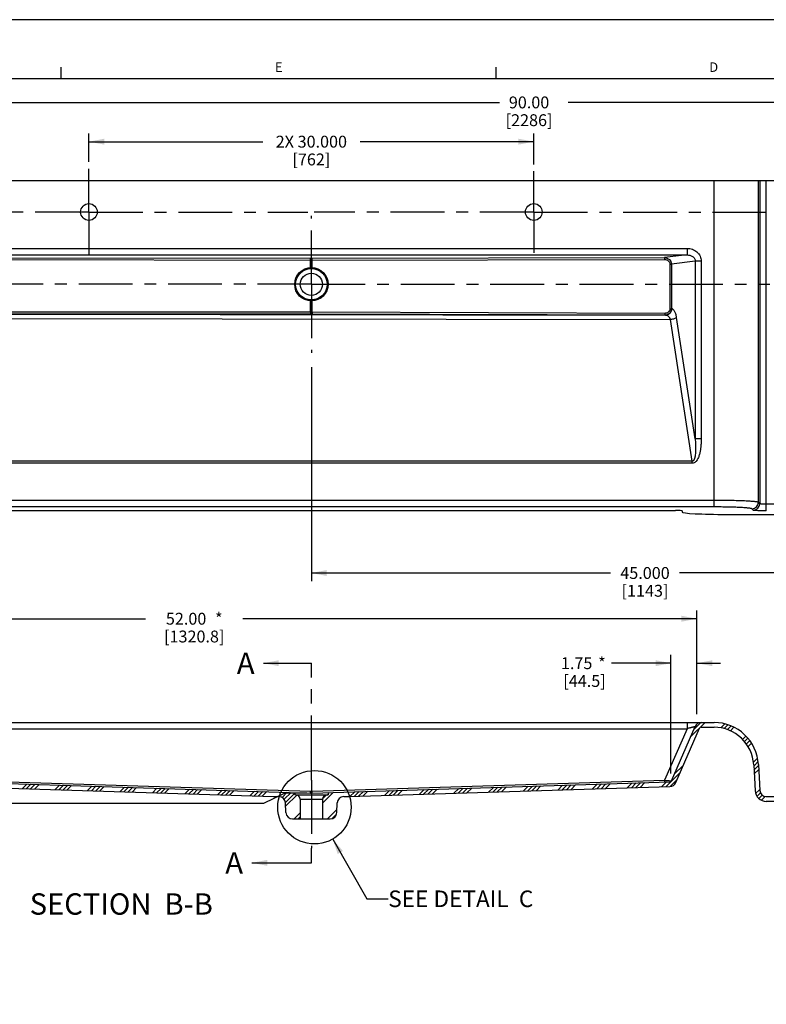
# Model space of a CAD drawing. Units: inches. Extents: x 0 to 22, y 0 to 17.
# Drawn here: x 3.3 to 9.6, y 8.7 to 17 of the extents above; entities that cross this region are included whole.
import ezdxf

# ---------------------------------------------------------------- set-up
doc = ezdxf.new("R2010")
doc.units = ezdxf.units.IN
doc.header["$LTSCALE"] = 1.21
doc.header["$MEASUREMENT"] = 0
doc.linetypes.add('CENTER', pattern=[0.6, 0.375, -0.075, 0.075, -0.075])
doc.linetypes.add('PHANTOM', pattern=[0.8, 0.45, -0.05, 0.1, -0.05, 0.1, -0.05])
doc.layers.get('0').update_dxf_attribs({"linetype": 'CONTINUOUS'})
doc.layers.add('DEFAULT_1', color=7, linetype='CENTER')
doc.layers.add('DEFAULT_3', color=7, linetype='PHANTOM')
doc.styles.get("Standard").update_dxf_attribs({"font": 'txt', "width": 0.8})
doc.styles.add('TEXTSTYLE_10', font='cgomg.ttf')
doc.styles.add('TEXTSTYLE_2', font='schlbk.ttf')
doc.dimstyles.new('DIMSTYLE_2', dxfattribs={"dimtxt": 0.1, "dimasz": 0.13, "dimexe": 0.07, "dimexo": 0.07, "dimgap": 0.05, "dimtad": 0, "dimtih": 1, "dimtoh": 1, "dimlfac": 8, "dimzin": 4, "dimdsep": 46, "dimtxsty": 'Standard', "dimblk": '_FILLED', "dimblk1": '_FILLED', "dimblk2": '_FILLED', "dimcen": 0.09, "dimadec": 0, "dimazin": 0, "dimtfac": 1, "dimtofl": 0, "dimtmove": 0, "dimatfit": 3, "dimldrblk": '_FILLED', "dimfxl": 1, "dimtolj": 1, "dimtzin": 4, "dimarcsym": 0})
doc.dimstyles.new('DIMSTYLE_3', dxfattribs={"dimtxt": 0.1, "dimasz": 0.13, "dimexe": 0.07, "dimexo": 0.07, "dimgap": 0.05, "dimtad": 0, "dimtih": 1, "dimtoh": 1, "dimdec": 3, "dimlfac": 8, "dimzin": 4, "dimdsep": 46, "dimtxsty": 'Standard', "dimblk": '_FILLED', "dimblk1": '_FILLED', "dimblk2": '_FILLED', "dimcen": 0.09, "dimadec": 0, "dimazin": 0, "dimtp": 0.001, "dimtm": 0.001, "dimtfac": 1, "dimtdec": 3, "dimtofl": 0, "dimtmove": 0, "dimatfit": 3, "dimldrblk": '_FILLED', "dimfxl": 1, "dimtolj": 1, "dimtzin": 4, "dimarcsym": 0})
doc.dimstyles.get("Standard").update_dxf_attribs({"dimtxt": 0.1, "dimasz": 0.13, "dimexe": 0.07, "dimexo": 0.07, "dimgap": 0.09, "dimtad": 0, "dimtih": 1, "dimtoh": 1, "dimdec": 3, "dimzin": 4, "dimdsep": 46, "dimtxsty": 'Standard', "dimblk": '_FILLED', "dimblk1": '_FILLED', "dimblk2": '_FILLED', "dimcen": 0.09, "dimadec": 0, "dimazin": 0, "dimtol": 1, "dimtp": 0.005, "dimtm": 0.005, "dimtfac": 1, "dimtdec": 3, "dimtofl": 0, "dimtmove": 0, "dimatfit": 3, "dimldrblk": '_FILLED', "dimfxl": 1, "dimtolj": 1, "dimtzin": 4, "dimarcsym": 0})

# ---------------------------------------------------------------- blocks, each defined once
blk = doc.blocks.new('_FILLED')
at = {"color": 0, "linetype": 'ByBlock'}
blk.add_solid([(0, 0), (-1, 0.1923076923), (-1, -0.1923076923)], dxfattribs=at)
blk = doc.blocks.new('*D3')
at = {"color": 2, "linetype": 'Continuous', "transparency": 16777216}
for p, q in [((11.4002650587, 14.1169103797), (11.4002650587, 12.2643527113)), ((5.7752650587, 14.0689049314), (5.7752650587, 12.2643527113)), ((5.7752650587, 12.3343527113), (8.2977650587, 12.3343527113)), ((11.4002650587, 12.3343527113), (8.8777650587, 12.3343527113))]:
    blk.add_line(p, q, dxfattribs=at)
at = {"color": 2, "linetype": 'Continuous', "transparency": 16777216, "xscale": 0.13, "yscale": 0.13, "zscale": 0.13, "rotation": 180}
blk.add_blockref('_FILLED', (5.7752650587, 12.3343527113), dxfattribs=at)
at = {"color": 2, "linetype": 'Continuous', "transparency": 16777216, "xscale": 0.13, "yscale": 0.13, "zscale": 0.13}
blk.add_blockref('_FILLED', (11.4002650587, 12.3343527113), dxfattribs=at)
at = {"color": 2, "linetype": 'Continuous', "transparency": 16777216, "insert": (8.5877650587, 12.3843527113), "char_height": 0.1, "width": 0.48, "attachment_point": 2, "line_spacing_factor": 0.9}
blk.add_mtext('45.000\\P[1143]', dxfattribs=at)
blk = doc.blocks.new('*D7')
at = {"color": 2, "linetype": 'Continuous', "transparency": 16777216}
for p, q in [((2.0252650587, 15.7553204885), (2.0252650587, 16.3725191265)), ((13.2752650587, 15.7822898415), (13.2752650587, 16.3725191265)), ((2.0252650587, 16.3025191265), (7.3602650587, 16.3025191265)), ((13.2752650587, 16.3025191265), (7.9402650587, 16.3025191265))]:
    blk.add_line(p, q, dxfattribs=at)
at = {"color": 2, "linetype": 'Continuous', "transparency": 16777216, "xscale": 0.13, "yscale": 0.13, "zscale": 0.13, "rotation": 180}
blk.add_blockref('_FILLED', (2.0252650587, 16.3025191265), dxfattribs=at)
at = {"color": 2, "linetype": 'Continuous', "transparency": 16777216, "xscale": 0.13, "yscale": 0.13, "zscale": 0.13}
blk.add_blockref('_FILLED', (13.2752650587, 16.3025191265), dxfattribs=at)
at = {"color": 2, "linetype": 'Continuous', "transparency": 16777216, "insert": (7.6102650587, 16.3525191265), "char_height": 0.1, "width": 0.48, "attachment_point": 2, "line_spacing_factor": 0.9}
blk.add_mtext('90.00\\P[2286]', dxfattribs=at)
blk = doc.blocks.new('*D11')
at = {"color": 2, "linetype": 'Continuous', "transparency": 16777216}
for p, q in [((2.5252650587, 11.1437233672), (2.5252650587, 12.0187233672)), ((9.0252650587, 11.1437233672), (9.0252650587, 12.0187233672)), ((2.5252650587, 11.9487233672), (4.3779709838, 11.9487233672)), ((9.0252650587, 11.9487233672), (5.1979709838, 11.9487233672))]:
    blk.add_line(p, q, dxfattribs=at)
at = {"color": 2, "linetype": 'Continuous', "transparency": 16777216, "xscale": 0.13, "yscale": 0.13, "zscale": 0.13, "rotation": 180}
blk.add_blockref('_FILLED', (2.5252650587, 11.9487233672), dxfattribs=at)
at = {"color": 2, "linetype": 'Continuous', "transparency": 16777216, "xscale": 0.13, "yscale": 0.13, "zscale": 0.13}
blk.add_blockref('_FILLED', (9.0252650587, 11.9487233672), dxfattribs=at)
at = {"color": 2, "linetype": 'Continuous', "transparency": 16777216, "insert": (4.7879709838, 11.9987233672), "char_height": 0.1, "width": 0.72, "attachment_point": 2, "line_spacing_factor": 0.9}
blk.add_mtext('52.00{\\Ftxt.shx;\\W2.400000;\\H0.100000; }*\\P[1320.8]', dxfattribs=at)
blk = doc.blocks.new('*D12')
at = {"color": 2, "linetype": 'Continuous', "transparency": 16777216}
for p, q in [((1.9853635377, 11.0737233672), (0.9731325275, 11.0737233672)), ((1.0431325275, 11.0737233672), (1.0431325275, 10.7326733977)), ((1.0431325275, 10.3916234282), (1.0431325275, 10.7326733977)), ((1.0431325275, 10.7326733977), (1.0431325275, 10.0741603444)), ((5.5515886756, 10.4787233672), (5.3730748602, 10.3916234282)), ((5.7356797712, 10.4787233672), (5.5515886756, 10.4787233672)), ((5.3730748602, 10.3916234282), (0.9731325275, 10.3916234282))]:
    blk.add_line(p, q, dxfattribs=at)
at = {"color": 2, "linetype": 'Continuous', "transparency": 16777216, "xscale": 0.13, "yscale": 0.13, "zscale": 0.13}
for p, rotation in [((1.0431325275, 11.0737233672), 90), ((1.0431325275, 10.3916234282), 270)]:
    blk.add_blockref('_FILLED', p, dxfattribs=dict(at, rotation=rotation))
at = {"color": 2, "linetype": 'Continuous', "transparency": 16777216, "insert": (1.0431325275, 10.0241603444), "char_height": 0.1, "width": 0.64, "attachment_point": 2, "line_spacing_factor": 0.9}
blk.add_mtext('4.76{\\Ftxt.shx;\\W2.400000;\\H0.100000; }*\\P[120.9]', dxfattribs=at)
blk = doc.blocks.new('*D13')
at = {"color": 2, "linetype": 'Continuous', "transparency": 16777216}
for p, q in [((8.8065150587, 10.6437233672), (8.8065150587, 11.6437233672)), ((9.0252650587, 11.1437233672), (9.0252650587, 11.6437233672)), ((8.8065150587, 11.5737233672), (8.3065150587, 11.5737233672)), ((9.0252650587, 11.5737233672), (9.2252650587, 11.5737233672))]:
    blk.add_line(p, q, dxfattribs=at)
at = {"color": 2, "linetype": 'Continuous', "transparency": 16777216, "xscale": 0.13, "yscale": 0.13, "zscale": 0.13}
blk.add_blockref('_FILLED', (8.8065150587, 11.5737233672), dxfattribs=at)
at = {"color": 2, "linetype": 'Continuous', "transparency": 16777216, "xscale": 0.13, "yscale": 0.13, "zscale": 0.13, "rotation": 180}
blk.add_blockref('_FILLED', (9.0252650587, 11.5737233672), dxfattribs=at)
at = {"color": 2, "linetype": 'Continuous', "transparency": 16777216, "insert": (8.2565150587, 11.6237233672), "char_height": 0.1, "width": 0.56, "attachment_point": 3, "line_spacing_factor": 0.9}
blk.add_mtext('1.75{\\Ftxt.shx;\\W1.600000;\\H0.100000; }*\\P[44.5]', dxfattribs=at)
blk = doc.blocks.new('*D30')
at = {"color": 2, "linetype": 'Continuous', "transparency": 16777216}
for p, q in [((3.9002650587, 15.801059493), (3.9002650587, 16.041388593)), ((7.6502650587, 15.7790162404), (7.6502650587, 16.041388593)), ((3.9002650587, 15.971388593), (5.3652650587, 15.971388593)), ((7.6502650587, 15.971388593), (6.1852650587, 15.971388593))]:
    blk.add_line(p, q, dxfattribs=at)
at = {"color": 2, "linetype": 'Continuous', "transparency": 16777216, "xscale": 0.13, "yscale": 0.13, "zscale": 0.13, "rotation": 180}
blk.add_blockref('_FILLED', (3.9002650587, 15.971388593), dxfattribs=at)
at = {"color": 2, "linetype": 'Continuous', "transparency": 16777216, "xscale": 0.13, "yscale": 0.13, "zscale": 0.13}
blk.add_blockref('_FILLED', (7.6502650587, 15.971388593), dxfattribs=at)
at = {"color": 2, "linetype": 'Continuous', "transparency": 16777216, "insert": (5.7752650587, 16.021388593), "char_height": 0.1, "width": 0.72, "attachment_point": 2, "line_spacing_factor": 0.9}
blk.add_mtext('2X 30.000\\P[762]', dxfattribs=at)

msp = doc.modelspace()

# ---------------------------------------------------------------- hatches: boundary and pattern name
at = {"linetype": 'Continuous'}
h = msp.add_hatch(dxfattribs=at)
h.set_pattern_fill('B', color=2, scale=0.2, angle=45, style=0, pattern_type=0)
h.set_pattern_definition([(45, (0, 0), (-0.1414213562, 0.1414213562), []), (45, (-0.0176776695, 0.0176776695), (-0.1414213562, 0.1414213562), []), (45, (-0.0353553391, 0.0353553391), (-0.1414213562, 0.1414213562), []), (45, (-0.0530330086, 0.0530330086), (-0.1414213562, 0.1414213562), [])])
edge = h.paths.add_edge_path()
edge.add_line((1.9925101967, 10.4487233672), (2.0325650905, 10.4487233672))
edge.add_line((2.0225334855, 11.0216018448), (1.9925101967, 10.4487233672))
edge.add_arc((2.0774581099, 11.0187233672), 0.055, 90, 177)
edge.add_line((2.0774581099, 11.0737233672), (2.4892942021, 11.0737233672))
edge.add_arc((2.4892942021, 11.0187233672), 0.055, 23.6293777307, 90)
edge.add_line((2.5396828555, 11.0407684031), (2.7402160469, 10.5824068229))
edge.add_arc((2.7539584069, 10.5884191054), 0.015, 203.6293777307, 268.204926015)
edge.add_line((2.7534885345, 10.5734264665), (5.6346400587, 10.4831305837))
edge.add_line((5.6346400587, 10.4831305837), (5.6346400587, 10.4649733672))
edge.add_line((5.6427650587, 10.4649733672), (5.6346400587, 10.4649733672))
edge.add_arc((5.6427650587, 10.4262233672), 0.03875, 0, 90)
edge.add_line((5.6815150587, 10.4262233672), (5.6815150587, 10.2612233672))
edge.add_line((5.616208109900001, 10.2612233672), (5.6815150587, 10.2612233672))
edge.add_arc((5.616208109900001, 10.3162233672), 0.055, 183.0000000368, 270)
edge.add_line((5.5612834855, 10.3133448896), (5.5569201733, 10.3966018448))
edge.add_arc((5.5019955489, 10.3937233672), 0.055, 3, 90)
edge.add_line((5.4555594611, 10.4487233672), (5.5019955489, 10.4487233672))
edge.add_line((2.7522355415, 10.5334460962), (5.4555594611, 10.4487233672))
edge.add_arc((2.7539584069, 10.5884191054), 0.055, 203.6293777307, 268.204926015)
edge.add_line((2.5030365621, 11.0247356497), (2.7035697535, 10.5663740695))
edge.add_arc((2.4892942021, 11.0187233672), 0.015, 23.6293777307, 90)
edge.add_line((2.0774581099, 11.0337233672), (2.4892942021, 11.0337233672))
edge.add_arc((2.0774581099, 11.0187233672), 0.015, 90, 177)
edge.add_line((2.0624786669, 11.0195084066), (2.0325650905, 10.4487233672))
edge = h.paths.add_edge_path()
edge.add_line((9.0612359153, 11.0737233672), (9.1694033462, 11.0737233672))
edge.add_arc((9.1694033462, 10.6987233672), 0.375, 3, 90)
edge.add_line((9.5438894217, 10.7183493508), (9.5552883475, 10.5008448896))
edge.add_arc((9.610212971900001, 10.5037233672), 0.055, 183, 270)
edge.add_line((9.9892942021, 10.4487233672), (9.610212971900001, 10.4487233672))
edge.add_arc((9.9892942021, 10.3937233672), 0.055, 23.6293777307, 90)
edge.add_line((10.0396828555, 10.4157684031), (10.2402160937, 9.957406715800001))
edge.add_arc((10.2539584537, 9.9634189983), 0.015, 203.6293777307, 268.2042880708)
edge.add_line((10.2534884144, 9.9484263647), (11.2596400587, 9.916882151))
edge.add_line((11.2596400587, 9.8999733672), (11.2596400587, 9.916882151))
edge.add_line((11.2596400587, 9.8999733672), (11.2677650587, 9.8999733672))
edge.add_arc((11.2677650587, 9.861223367200001), 0.03875, 0, 90)
edge.add_line((11.3065150587, 9.6962233672), (11.3065150587, 9.861223367200001))
edge.add_line((11.3065150587, 9.6962233672), (11.2412081099, 9.6962233672))
edge.add_arc((11.2412081099, 9.7512233672), 0.055, 183.0000000368, 270)
edge.add_line((11.1862834855, 9.7483448896), (11.1820634456, 9.8288680475))
edge.add_arc((11.1271388213, 9.8259895672), 0.055, 3.0000051164, 88.2042881177)
edge.add_line((10.2522349762, 9.9084460084), (11.1288622989, 9.8809625572))
edge.add_arc((10.2539584537, 9.9634189983), 0.055, 203.6293777307, 268.2042880708)
edge.add_line((10.0030365621, 10.3997356497), (10.2035698003, 9.9413739625))
edge.add_arc((9.9892942021, 10.3937233672), 0.015, 23.6293777307, 90)
edge.add_line((9.9892942021, 10.4087233672), (9.610212971900001, 10.4087233672))
edge.add_arc((9.610212971900001, 10.5037233672), 0.095, 183, 270)
edge.add_line((9.5039442403, 10.7162559125), (9.515343166100001, 10.4987514514))
edge.add_arc((9.1694033462, 10.6987233672), 0.335, 3, 90)
edge.add_line((9.0612359153, 11.0337233672), (9.1694033462, 11.0337233672))
edge.add_arc((9.0612359153, 11.0187233672), 0.015, 90, 156.3706222693)
edge.add_line((8.846960364, 10.5663740695), (9.047493555299999, 11.0247356497))
edge.add_arc((8.7965717106, 10.5884191054), 0.055, 271.795073985, 336.3706222693)
edge.add_line((6.0949706564, 10.4487233672), (8.798294576, 10.5334460962))
edge.add_line((6.0485345685, 10.4487233672), (6.0949706564, 10.4487233672))
edge.add_arc((6.0485345685, 10.3937233672), 0.055, 90, 177)
edge.add_line((5.989246632, 10.3133448896), (5.993609944099999, 10.3966018448))
edge.add_arc((5.9343220076, 10.3162233672), 0.055, 270, 356.9999999692)
edge.add_line((5.8690150587, 10.2612233672), (5.9343220076, 10.2612233672))
edge.add_line((5.8690150587, 10.4262233672), (5.8690150587, 10.2612233672))
edge.add_arc((5.9077650587, 10.4262233672), 0.03875, 90, 180)
edge.add_line((5.9158900587, 10.4649733672), (5.9077650587, 10.4649733672))
edge.add_line((5.9158900587, 10.4831305837), (5.9158900587, 10.4649733672))
edge.add_line((5.9158900587, 10.4831305837), (8.7970415829, 10.5734264665))
edge.add_arc((8.7965717106, 10.5884191054), 0.015, 271.795073985, 336.3706222693)
edge.add_line((8.810314070599999, 10.5824068229), (9.0108472619, 11.0407684031))
edge.add_arc((9.0612359153, 11.0187233672), 0.055, 90, 156.3706222693)
edge = h.paths.add_edge_path()
edge.add_line((12.9002650587, 10.4487233672), (12.8112359153, 10.4487233672))
edge.add_arc((12.9002650587, 10.0737233672), 0.375, 0, 90)
edge.add_line((13.2752650587, 7.3237233672), (13.2752650587, 10.0737233672))
edge.add_line((13.2352650587, 7.3237233672), (13.2752650587, 7.3237233672))
edge.add_line((13.2352650587, 7.3237233672), (13.2352650587, 10.0737233672))
edge.add_arc((12.9002650587, 10.0737233672), 0.335, 0, 90)
edge.add_line((12.9002650587, 10.4087233672), (12.8112359153, 10.4087233672))
edge.add_arc((12.8112359153, 10.3937233672), 0.015, 90, 156.3706222693)
edge.add_line((12.5969603171, 9.9413739625), (12.7974935553, 10.3997356497))
edge.add_arc((12.5465716637, 9.9634189983), 0.055, 271.7957119292, 336.3706222693)
edge.add_line((11.6716678187, 9.8809625572), (12.5482951412, 9.9084460084))
edge.add_arc((11.6733912961, 9.8259895672), 0.055, 91.7957118949, 176.9999945848)
edge.add_line((11.614246632, 9.7483448896), (11.6184666717, 9.8288680448))
edge.add_arc((11.5593220076, 9.7512233672), 0.055, 270, 356.9999999692)
edge.add_line((11.5593220076, 9.6962233672), (11.4940150587, 9.6962233672))
edge.add_line((11.4940150587, 9.6962233672), (11.4940150587, 9.861223367200001))
edge.add_arc((11.5327650587, 9.861223367200001), 0.03875, 90, 180)
edge.add_line((11.5327650587, 9.8999733672), (11.5408900587, 9.8999733672))
edge.add_line((11.5408900587, 9.8999733672), (11.5408900587, 9.916882151))
edge.add_line((11.5408900587, 9.916882151), (12.547041703, 9.9484263647))
edge.add_arc((12.5465716637, 9.9634189983), 0.015, 271.7957119292, 336.3706222693)
edge.add_line((12.5603140237, 9.957406715800001), (12.7608472619, 10.4157684031))
edge.add_arc((12.8112359153, 10.3937233672), 0.055, 90, 156.3706222693)

# ---------------------------------------------------------------- linework, layer by layer
at = {"color": 9, "linetype": 'Continuous'}
for p, q in [((22, 17), (0, 17)), ((9.1694033462, 12.891260879), (9.1694033462, 15.6439924522)), ((9.5438894217, 12.9302927136), (9.5438894217, 15.6439924522)), ((9.5552883475, 15.6439924522), (9.5552883475, 12.9188937878)), ((9.610212971900001, 12.8585060169), (9.610212971900001, 15.6439924522)), ((2.6068425139, 15.0711855034), (8.9436875491, 15.0711855034)), ((8.94368787, 15.0711855034), (8.94368787, 15.016260879)), ((2.6068422474, 15.016260879), (8.94368787, 15.016260879)), ((2.7968275137, 14.9784669654), (5.7674338522, 14.9735878318)), ((2.7972973861, 14.9934464084), (5.7679037246, 14.9885672748)), ((5.7674338522, 14.9735878318), (8.7537026037, 14.9784669654)), ((5.7674338522, 14.9093992285), (5.7674338522, 14.9735878318)), ((5.782626392899999, 14.9885672748), (8.7532327313, 14.9934464084)), ((5.783096265299999, 14.9093992285), (5.783096265299999, 14.9735878318)), ((8.94368787, 15.016260879), (8.7532327313, 14.9934464084)), ((9.0108472619, 14.9633452081), (8.810314070599999, 14.9393234955)), ((9.0612359153, 14.9633452081), (9.0108472619, 14.9633452081)), ((9.0108472619, 14.9633452081), (9.0108472619, 13.466653548)), ((9.0612359153, 14.9633452081), (9.0612359153, 13.466653548)), ((8.7970415829, 14.9393234955), (8.810314070599999, 14.9393234955)), ((8.7970415829, 14.9393234955), (8.7970415829, 14.5625766374)), ((8.810314070599999, 14.9393234955), (8.810314070599999, 14.5625766374)), ((5.7674338522, 14.533226555), (5.7674338522, 14.6285856759)), ((5.783096265299999, 14.5332023734), (5.783096265299999, 14.6285856759)), ((5.783096265299999, 14.5332023734), (2.7967609942, 14.533226555)), ((8.7536360817, 14.5234443247), (5.783096265299999, 14.5332023734)), ((8.7970415829, 14.5625766374), (8.810314070599999, 14.5625766374)), ((8.8114061296, 14.5624440268), (8.810314070599999, 14.5625766374)), ((2.7481485898, 14.4808243946), (8.8039330364, 14.4706920926)), ((2.7909519535, 14.5175082058), (8.7609272642, 14.5075194763)), ((5.7678791213, 14.5182471321), (2.7972062633, 14.5182471321)), ((8.753141606, 14.5084649019), (5.7826017896, 14.5182229505)), ((8.7609272642, 14.5075194763), (8.753141606, 14.5084649019)), ((8.9865923855, 13.2778147105), (8.8039330364, 14.4706920926)), ((9.0108472619, 13.466653548), (8.8543216898, 14.488861366)), ((9.0612359153, 13.466653548), (9.0108472619, 13.466653548)), ((8.9865923855, 13.2778147105), (2.5639377319, 13.2778147105)), ((8.9865926893, 13.2596454371), (2.5639377319, 13.2596454371)), ((8.9865923855, 13.2596454371), (8.9865923855, 13.2778147105)), ((9.1694033462, 12.9461855034), (2.0225334855, 12.9461855034)), ((9.1694033462, 12.891260879), (2.0774581099, 12.891260879)), ((9.5003637192, 12.8639691673), (9.4889647973, 12.8753680892)), ((9.5552883475, 12.9188937878), (9.5438894217, 12.9302927136)), ((12.9002650587, 12.9134306413), (9.610212971900001, 12.9134306413)), ((8.94368787, 11.0737233672), (8.94368787, 11.0216018448)), ((2.6068422474, 11.0216018448), (8.94368787, 11.0216018448)), ((8.94368787, 11.0216018448), (8.7532327313, 10.5862758135)), ((2.7972973861, 10.5862758135), (5.7679037246, 10.4931763984)), ((5.782626392899999, 10.4931763984), (8.7532327313, 10.5862758135)), ((8.7537026037, 10.572068214), (8.7532327313, 10.5862758135)), ((8.7701023674, 10.5849646251), (8.7771529542, 10.5844357929)), ((5.7674338522, 10.4789687988), (5.7679037246, 10.4931763984)), ((5.783096265299999, 10.4789687988), (5.782626392899999, 10.4931763984)), ((5.6815150587, 10.4262233672), (5.8690150587, 10.4262233672))]:
    msp.add_line(p, q, dxfattribs=at)
at = {"color": 2, "linetype": 'Continuous'}
for p, q in [((3.6667, 16.5), (3.6667, 16.6)), ((7.3334, 16.5), (7.3334, 16.6))]:
    msp.add_line(p, q, dxfattribs=at)
at = {"color": 5, "linetype": 'Continuous'}
msp.add_line((21.5, 16.5), (0.5, 16.5), dxfattribs=at)
at = {"color": 7, "linetype": 'Continuous'}
for p, q in [((1.9925101967, 15.6439924522), (13.2752650587, 15.6439924522)), ((2.0474348211, 12.8612375902), (8.8452650587, 12.8612375902)), ((8.9002650587, 12.8583551623), (8.9002650587, 12.8481356453)), ((9.2752650587, 12.8284827281), (12.5952650587, 12.8284827281)), ((2.0774581099, 11.0737233672), (9.1694033462, 11.0737233672)), ((8.810314070599999, 10.5824068229), (9.0108472619, 11.0407684031)), ((8.846960364, 10.5663740695), (9.047493555299999, 11.0247356497)), ((9.0612359153, 11.0337233672), (9.1694033462, 11.0337233672)), ((9.5039442403, 10.7162559125), (9.515343166100001, 10.4987514514)), ((9.5438894217, 10.7183493508), (9.5552883475, 10.5008448896)), ((2.7534885345, 10.5734264665), (5.7674338522, 10.4789687988)), ((5.783096265299999, 10.4789687988), (8.7970415829, 10.5734264665)), ((2.7522355415, 10.5334460962), (5.4555594611, 10.4487233672)), ((5.6346400587, 10.4831305837), (5.6346400587, 10.4649733672)), ((5.6427650587, 10.4649733672), (5.6346400587, 10.4649733672)), ((5.6507557865, 10.4649733672), (5.9158900587, 10.4649733672)), ((5.9158900587, 10.4831305837), (5.9158900587, 10.4649733672)), ((6.0949706564, 10.4487233672), (8.798294576, 10.5334460962)), ((5.4555594611, 10.4487233672), (5.5019955489, 10.4487233672)), ((5.5612834855, 10.3133448896), (5.5569201733, 10.3966018448)), ((5.6815150587, 10.4262233672), (5.6815150587, 10.2612233672)), ((5.8690150587, 10.4262233672), (5.8690150587, 10.2612233672)), ((5.989246632, 10.3133448896), (5.993609944099999, 10.3966018448)), ((6.0485345685, 10.4487233672), (6.0949706564, 10.4487233672)), ((9.610212971900001, 10.4487233672), (12.9002650587, 10.4487233672)), ((9.9892942021, 10.4087233672), (9.610212971900001, 10.4087233672)), ((5.616208109900001, 10.2612233672), (5.9343220076, 10.2612233672))]:
    msp.add_line(p, q, dxfattribs=at)
for centre, radius in [((3.9002650587, 15.3783674522), 0.0703125), ((7.6502650587, 15.3783674522), 0.0703125), ((5.7752650587, 14.7689924522), 0.140625), ((5.7752650587, 14.7689924522), 0.09375)]:
    msp.add_circle(centre, radius, dxfattribs=at)
at = {"color": 9, "linetype": 'Continuous'}
msp.add_circle((5.7752650587, 14.7689924522), 0.1325, dxfattribs=at)
at = {"color": 2, "linetype": 'Continuous'}
msp.add_circle((5.801009942, 10.359125588), 0.309573794, dxfattribs=at)
at = {"color": 9, "linetype": 'Continuous'}
for centre, radius, start, end in [((5.7752650587, 19.4704394095), 4.48187818, 269.905893567, 270.094106433), ((5.7678790924, 10.0363508168), 4.481896315299999, 89.8117872717, 89.9999996299), ((9.4887862198, 12.9304712911), 0.0551037865, 270.1856825112999, 359.8143174886), ((9.5001851457, 12.9190723653), 0.0551037865, 270.1856824522001, 359.8143175477999), ((9.8513652923, 8.1430149768), 3.0182996971, 107.1195242554, 107.5011518192), ((9.1331136546, 15.3646134642), 4.793414255, 265.4545088781, 265.6567602517), ((5.7752650587, 10.7281188819), 0.2350577798, 268.2053674082, 271.7946325918)]:
    msp.add_arc(centre, radius, start, end, dxfattribs=at)
at = {"color": 7, "linetype": 'Continuous'}
for centre, radius, start, end in [((9.0612359153, 11.0187233672), 0.055, 90, 156.3706222693), ((9.1694033462, 10.6987233672), 0.375, 3, 90), ((9.0612359153, 11.0187233672), 0.015, 90, 156.3706222693), ((9.1694033462, 10.6987233672), 0.335, 3, 90), ((8.7965717106, 10.5884191054), 0.015, 271.795073985, 336.3706222693), ((8.7965717106, 10.5884191054), 0.055, 271.795073985, 336.3706222693), ((5.6427650587, 10.4262233672), 0.03875, 0, 90), ((5.7752650587, 10.7288461131), 0.25, 268.204926015, 271.795073985), ((5.9077650587, 10.4262233672), 0.03875, 90, 180), ((9.610212971900001, 10.5037233672), 0.095, 183, 270), ((9.610212971900001, 10.5037233672), 0.055, 183, 270), ((5.5019955489, 10.3937233672), 0.055, 3, 90), ((6.0485345685, 10.3937233672), 0.055, 90, 177), ((5.616208109900001, 10.3162233672), 0.055, 183.0000000368, 270), ((5.9343220076, 10.3162233672), 0.055, 270, 356.9999999692)]:
    msp.add_arc(centre, radius, start, end, dxfattribs=at)
for centre, major_axis, ratio, start_param, end_param in [((8.8452650587, 12.8583551623), (0.055, 0), 0.05240777930000001, 0, 1.5707963268), ((9.2752650587, 12.8481356453), (0.375, 0), 0.05240777929999999, 3.1415926536, 4.7123889804)]:
    msp.add_ellipse(centre, major_axis=major_axis, ratio=ratio, start_param=start_param, end_param=end_param, dxfattribs=at)
at = {"color": 9, "linetype": 'Continuous'}
for points, knots in [([(8.9436875491, 15.0711855034), (8.9583959691, 15.0711840065), (8.988039408099999, 15.0661858794), (9.0206305521, 15.047267761), (9.0408379154, 15.0256319966), (9.0523889611, 15.0065808209), (9.05960567, 14.9855070679), (9.0612356886, 14.9707161316), (9.0612359153, 14.9633452081)], [0, 0, 0, 0, 0.2498291443, 0.499276187, 0.6244874946, 0.7496507456999999, 0.8748015423000001, 1, 1, 1, 1]), ([(5.7674338522, 14.9735878318), (5.7674368888, 14.9754384602), (5.7674561343, 14.9781351441), (5.7675164272, 14.9815766873), (5.767570386699999, 14.9837921793), (5.767644387200001, 14.9856320358), (5.7677000768, 14.9870546454), (5.7678121436, 14.9879641038), (5.767830304099999, 14.9884448358), (5.7679037246, 14.9885672748)], [0, 0, 0, 0, 0.3701898323, 0.5393742531, 0.6886494745999999, 0.8132000253, 0.9085002903, 0.9714420796, 1, 1, 1, 1]), ([(5.783096265299999, 14.9735878318), (5.7830932287, 14.9754384602), (5.7830739831, 14.9781351441), (5.7830136903, 14.9815766873), (5.782959730700001, 14.9837921793), (5.782885730199999, 14.9856320358), (5.7828300407, 14.9870546454), (5.7827179738, 14.9879641038), (5.782699813300001, 14.9884448358), (5.782626392899999, 14.9885672748)], [0, 0, 0, 0, 0.3701898323, 0.5393742531, 0.6886494745999999, 0.8132000253, 0.9085002903, 0.9714420796, 1, 1, 1, 1]), ([(8.7532327313, 14.9934464084), (8.760454170700001, 14.9934162685), (8.775026693, 14.9907521583), (8.793939934700001, 14.9791609054), (8.807086721000001, 14.9611872454), (8.8102759148, 14.9465592057), (8.810314070599999, 14.9393234955)], [0, 0, 0, 0, 0.2497839048, 0.4996498284000001, 0.7497211789, 1, 1, 1, 1]), ([(8.7537026037, 14.9784669654), (8.7536995337, 14.9803175926), (8.7536802509, 14.9830142739), (8.7536199313, 14.9864558153), (8.7535659643, 14.9886713058), (8.753491970399999, 14.9905111671), (8.7534362935, 14.9919337687), (8.7533242605, 14.9928432444), (8.753306119400001, 14.9933239533), (8.7532327313, 14.9934464084)], [0, 0, 0, 0, 0.3701899154, 0.5393742947, 0.6886496755, 0.8132004548999999, 0.9085008344, 0.9714426040999999, 1, 1, 1, 1]), ([(8.7537026037, 14.9784669654), (8.7590820745, 14.9784757011), (8.7699318924, 14.976699057), (8.7842889205, 14.9686031435), (8.7945442078, 14.9555830494), (8.7970412478, 14.9446931408), (8.7970415829, 14.9393234955)], [0, 0, 0, 0, 0.2502747905, 0.5003293965, 0.7501826606, 1, 1, 1, 1]), ([(8.9436872002, 15.0162607987), (8.9514477707, 15.0163885347), (8.9671598479, 15.0145761655), (8.989100969299999, 15.0050919359), (9.0035821342, 14.9905179796), (9.0099254352, 14.975585184), (9.0109240183, 14.9674075979), (9.010847222, 14.9633452033)], [0, 0, 0, 0, 0.245376842, 0.4927649797, 0.7436551087000001, 0.8715480192, 1, 1, 1, 1]), ([(5.7674338522, 14.533226555), (5.7674338522, 14.5313760018), (5.7674486715, 14.5286794117), (5.7675033139, 14.525237938), (5.767553635, 14.5230224836), (5.767624612100001, 14.521182616), (5.7676779652, 14.5197600033), (5.7677885326, 14.5188504167), (5.767805906, 14.5183696846), (5.7678791213, 14.5182471321)], [0, 0, 0, 0, 0.3701933243, 0.5393776500999999, 0.6886521358, 0.8132016762000001, 0.9085010087000001, 0.9714421875, 1, 1, 1, 1]), ([(5.783096265299999, 14.5332023734), (5.7830901918, 14.5313516745), (5.7830665198, 14.5286549039), (5.7830005762, 14.5252133003), (5.7829429782, 14.5229977765), (5.782865954299999, 14.521157936), (5.7828079284, 14.5197353336), (5.7826943623, 14.5188260061), (5.7826754149, 14.5183452755), (5.7826017896, 14.5182229505)], [0, 0, 0, 0, 0.3701863719, 0.5393708992, 0.6886468627, 0.8131984231999999, 0.9084996126999999, 0.9714419964, 1, 1, 1, 1]), ([(8.810314070599999, 14.5625766374), (8.8102755648, 14.555341368), (8.8070841573, 14.5407077876), (8.7939222462, 14.5227239859), (8.7749743999, 14.5111316085), (8.7603750714, 14.5084832802), (8.753141606, 14.5084649019)], [0, 0, 0, 0, 0.25002634, 0.5000723211, 0.7500387325, 1, 1, 1, 1]), ([(8.7970415829, 14.5625766374), (8.7970415013, 14.5572076529), (8.7945436723, 14.5463135922), (8.7842770761, 14.5332860524), (8.7698937476, 14.5251909163), (8.759024359, 14.5234268325), (8.7536360817, 14.5234443247)], [0, 0, 0, 0, 0.2495522612, 0.4993883079999999, 0.7495496781000001, 1, 1, 1, 1]), ([(8.8114061296, 14.5624440268), (8.8112683899, 14.5553836023), (8.8084898644, 14.5413084978), (8.799123825599999, 14.5261389497), (8.7888756122, 14.5169140671), (8.7774257377, 14.5100510838), (8.767454823, 14.5076580357), (8.7609272642, 14.5075194763)], [0, 0, 0, 0, 0.2586943821, 0.513161807, 0.6379852364999999, 0.7608214832, 1, 1, 1, 1]), ([(8.8543216898, 14.488861366), (8.852790368500001, 14.4988616744), (8.8487520341, 14.5169778504), (8.8402385709, 14.5374386038), (8.8318089797, 14.5497308172), (8.8254158156, 14.5562925058), (8.8186381004, 14.5607031248), (8.813759019099999, 14.5621581693), (8.8114061296, 14.5624440268)], [0, 0, 0, 0, 0.3376294141, 0.6170944549, 0.732798993, 0.8332463504000001, 0.9208998587, 1, 1, 1, 1]), ([(8.7536360817, 14.5234443247), (8.7536300082, 14.5215936259), (8.7536063362, 14.5188968552), (8.7535403926, 14.5154552517), (8.7534827946, 14.5132397278), (8.7534057707, 14.5113998873), (8.753347744800001, 14.5099772849), (8.7532341787, 14.5090679574), (8.7532152313, 14.5085872268), (8.753141606, 14.5084649019)], [0, 0, 0, 0, 0.3701863719, 0.5393708993, 0.6886468628, 0.8131984231999999, 0.9084996128, 0.9714419964, 1, 1, 1, 1]), ([(8.8039330364, 14.4706920926), (8.8022150408, 14.4762735319), (8.7974179966, 14.4863892865), (8.7866757328, 14.4980629921), (8.774242351, 14.5052739605), (8.765283564099999, 14.5072513269), (8.7609272642, 14.5075194763)], [0, 0, 0, 0, 0.291964262, 0.5496658518, 0.7817942576000001, 1, 1, 1, 1]), ([(8.8543216898, 14.488861366), (8.8519124364, 14.4865650459), (8.8453893936, 14.4823780983), (8.8337030536, 14.4774071158), (8.819513342, 14.4733193436), (8.8092585004, 14.4714185615), (8.8039330364, 14.4706920926)], [0, 0, 0, 0, 0.1842993373, 0.4233848337, 0.7023798399, 1, 1, 1, 1]), ([(9.0108472619, 13.466653548), (9.0120235402, 13.4501695444), (9.0133557259, 13.4254057032), (9.0139470696, 13.3923528684), (9.0136485408, 13.3675536713), (9.012357274700001, 13.342781284), (9.010078722200001, 13.3222107565), (9.007325678099999, 13.3079864965), (9.005215805399999, 13.299977342), (9.0032725149, 13.2940706482), (9.0008213445, 13.2883350874), (8.997590814, 13.282994917), (8.9930612375, 13.2784607453), (8.9886530906, 13.2775552002), (8.9865923855, 13.2778147105)], [0, 0, 0, 0, 0.2497331115, 0.3746180118, 0.4995157122, 0.6244327445000001, 0.7493782520000001, 0.8118959664000001, 0.8431775390999999, 0.8744779877, 0.9058085309999999, 0.9371806675, 0.9686134871, 1, 1, 1, 1]), ([(9.0612359153, 13.466653548), (9.061235917100001, 13.4568288001), (9.060871499, 13.4371769236), (9.0590754997, 13.4077485961), (9.0557995585, 13.3784427667), (9.0506801323, 13.3494003229), (9.044382047200001, 13.325611585), (9.0375571743, 13.3071726143), (9.0312923942, 13.2938118864), (9.0235324947, 13.2812416178), (9.0137683589, 13.2701035127), (9.001388287200001, 13.2617343377), (8.9914855847, 13.2596436537), (8.9865926893, 13.2596454371)], [0, 0, 0, 0, 0.1250783463, 0.2501537846, 0.3752249181, 0.5002862895, 0.6253223814, 0.6878579973000001, 0.7503873034, 0.8128981388, 0.8753598723, 0.9377088023000001, 1, 1, 1, 1]), ([(9.5438894217, 12.9302926916), (9.543492005900001, 12.9306315855), (9.542315257, 12.9312319243), (9.5388634827, 12.9324020633), (9.5324166341, 12.9337006405), (9.5222829629, 12.9351644166), (9.5089714116, 12.9365864915), (9.4926165203, 12.9379676437), (9.4733530942, 12.9392789215), (9.451354298, 12.9405099697), (9.4171508049, 12.9420904979), (9.3692279049, 12.9437205021), (9.3067584867, 12.9451259873), (9.2393441318, 12.9459912185), (9.1929997033, 12.9461854564), (9.1694033462, 12.9461855024)], [0, 0, 0, 0, 0.0041734915, 0.0103801756, 0.0291675859, 0.0565162067, 0.0922532299, 0.1360937514, 0.1876744038, 0.2465288774, 0.3121533518, 0.461273032, 0.6296760746, 0.8114478643, 1, 1, 1, 1]), ([(9.4889647973, 12.8753680892), (9.4886347331, 12.8756977211), (9.4876386897, 12.8763012233), (9.484697815, 12.8774688003), (9.4791920967, 12.8787743095), (9.4705417364, 12.8802370087), (9.459181944700001, 12.8816606024), (9.4452275276, 12.8830415854), (9.4287915442, 12.8843530602), (9.410021471, 12.8855841303), (9.3808379445, 12.8871647986), (9.339943806900001, 12.8887951342), (9.2866319003, 12.8902009897), (9.2290966707, 12.8910665585), (9.1895424959, 12.8912608171), (9.1694033462, 12.891260879)], [0, 0, 0, 0, 0.004364152, 0.01069497, 0.0296292182, 0.0570559643, 0.0928308444, 0.1366808871, 0.1882496573, 0.2470760519, 0.3126602124, 0.4616735467, 0.6299502506, 0.811586502, 1, 1, 1, 1]), ([(9.610212971900001, 12.9134306379), (9.6034017387, 12.9134307841), (9.5934911987, 12.9136152388), (9.5808552859, 12.9142797599), (9.5727468038, 12.9149315035), (9.5659774775, 12.915713583), (9.5608026316, 12.916598865), (9.5575353021, 12.9174466757), (9.5558997406, 12.9182400563), (9.5554006063, 12.9186714177), (9.5552883475, 12.918894305)], [0, 0, 0, 0, 0.3673795176, 0.5344499208, 0.6823923906999999, 0.8061694074, 0.9016117317, 0.9660553843, 0.9865393465000001, 1, 1, 1, 1]), ([(9.610213034600001, 12.8585060169), (9.6032962107, 12.8585062485), (9.5896990312, 12.8585733129), (9.569920058200001, 12.8588702079), (9.5515881247, 12.8593529093), (9.5353719251, 12.860002313), (9.52345054, 12.8606888888), (9.515399455599999, 12.861331591), (9.5105994922, 12.8618049195), (9.5067024843, 12.8622982195), (9.5037090835, 12.8627925902), (9.5017060554, 12.8632993447), (9.5006407868, 12.8636931136), (9.5003637192, 12.8639691673)], [0, 0, 0, 0, 0.1882607999, 0.370082541, 0.5383925522, 0.6873723999, 0.8117999054, 0.8633540128, 0.9072200973000001, 0.9430069797, 0.9704159204999999, 0.9893546651, 1, 1, 1, 1]), ([(8.9628804637, 11.027582149), (8.9658642839, 11.0284987755), (8.9717182746, 11.030281759), (8.9802759085, 11.032843496), (8.988291524500001, 11.0351977374), (8.9955231209, 11.0372608407), (9.0016568481, 11.0389385435), (9.0059346597, 11.0400301902), (9.0083523595, 11.0405715247), (9.009354112, 11.040757567), (9.0098997696, 11.0408521943), (9.0103490051, 11.0408836719), (9.0106052627, 11.0409284684), (9.0108763952, 11.0408350843), (9.010847222, 11.040768312)], [0, 0, 0, 0, 0.187816788, 0.3682085163, 0.537483608, 0.6904935399, 0.8206597899, 0.9201770301000001, 0.9559327955, 0.9699340508, 0.9812252676000001, 0.9897772091, 0.9956155916, 1, 1, 1, 1]), ([(8.7771529542, 10.5844357929), (8.783952638999999, 10.5839320004), (8.793115527100001, 10.5832668674), (8.8037334291, 10.5826124175), (8.807548947, 10.5824073262), (8.8090006122, 10.58237047)], [0, 0, 0, 0, 0.6409051507, 0.8635031545, 1, 1, 1, 1])]:
    msp.add_open_spline(points, degree=3, knots=knots, dxfattribs=at)
at = {"layer": 'DEFAULT_1', "color": 7, "linetype": 'CENTER'}
for p, q in [((3.9002650587, 15.3783674522), (3.9002650587, 15.7412446571)), ((7.6502650587, 15.3783674522), (7.6502650587, 15.7238031134)), ((3.9002650587, 15.3783674522), (1.9338502309, 15.3783674522)), ((3.9002650587, 15.3783674522), (3.9002650587, 15.0154902474)), ((3.9002650587, 15.3783674522), (5.7449434432, 15.3783674522)), ((7.6502650587, 15.3783674522), (5.800176678200001, 15.3783674522)), ((7.6502650587, 15.3783674522), (7.6502650587, 15.0329317911)), ((7.6502650587, 15.3783674522), (11.0002994477, 15.3783674522)), ((5.7752650587, 14.7689924522), (5.7752650587, 15.3460696912)), ((5.7752650587, 14.7689924522), (1.9578786875, 14.7689924522)), ((5.7752650587, 14.7689924522), (5.7752650587, 14.1919152133)), ((5.7752650587, 14.7689924522), (9.6387504241, 14.7689924522)), ((5.7752650587, 10.5887037566), (5.7752650587, 10.0152862659))]:
    msp.add_line(p, q, dxfattribs=at)
at = {"layer": 'DEFAULT_3', "color": 7, "linetype": 'PHANTOM'}
for p, q in [((5.7752650587, 10.5887037566), (5.7752650587, 11.5737233672)), ((5.7752650587, 9.8900734246), (5.7752650587, 10.0152862659))]:
    msp.add_line(p, q, dxfattribs=at)

# ---------------------------------------------------------------- texts
at = {"color": 2, "linetype": 'Continuous', "char_height": 0.08, "width": 0.064, "attachment_point": 2, "line_spacing_factor": 0.9}
for s, insert in [('E', (5.5002, 16.64)), ('D', (9.1669, 16.64))]:
    msp.add_mtext(s, dxfattribs=dict(at, insert=insert))
at = {"color": 7, "linetype": 'Continuous', "char_height": 0.18, "width": 0.1898181818, "attachment_point": 1, "line_spacing_factor": 0.9, "style": 'TEXTSTYLE_2'}
for insert in [(5.1470404625, 11.6637233672), (5.0495518102, 9.9800734246)]:
    msp.add_mtext('A', dxfattribs=dict(at, insert=insert))
at = {"color": 2, "linetype": 'Continuous', "line_spacing_factor": 0.9}
for s, insert, char_height, width, attachment_point, style in [('SECTION  B-B', (4.1730466244, 9.633181582899999), 0.18, 1.7116363636, 2, 'TEXTSTYLE_2'), ('SEE DETAIL  C', (6.4230706305, 9.6569650727), 0.14, 1.28296875, 1, 'TEXTSTYLE_10')]:
    msp.add_mtext(s, dxfattribs=dict(at, insert=insert, char_height=char_height, width=width, attachment_point=attachment_point, style=style))

# ---------------------------------------------------------------- dimensions: what is measured, and where the dimension line sits
at = {"color": 2, "linetype": 'Continuous'}
dim = msp.add_linear_dim(base=(13.2752650587, 16.3025191265), p1=(2.0252650587, 15.6853204885), p2=(13.2752650587, 15.7122898415), dimstyle='DIMSTYLE_2', dxfattribs=at)
dim.commit()
dim.dimension.update_dxf_attribs({"geometry": '*D7', "text_midpoint": (7.6502650587, 16.2275191265), "dimtype": 160})
dim = msp.add_linear_dim(base=(7.6502650587, 15.971388593), p1=(3.9002650587, 15.731059493), p2=(7.6502650587, 15.7090162404), text='2X <>', dimstyle='DIMSTYLE_3', dxfattribs=at)
dim.commit()
dim.dimension.update_dxf_attribs({"geometry": '*D30', "text_midpoint": (5.7752650587, 15.896388593), "dimtype": 160})
dim = msp.add_linear_dim(base=(5.7752650587, 12.3343527113), p1=(11.4002650587, 14.1869103797), p2=(5.7752650587, 14.1389049314), angle=180, dimstyle='DIMSTYLE_3', dxfattribs=at)
dim.commit()
dim.dimension.update_dxf_attribs({"geometry": '*D3', "text_midpoint": (8.5877650587, 12.2593527113), "dimtype": 160})
for base, p1, p2, angle, picture, middle in [((2.5252650587, 11.9487233672), (9.0252650587, 11.0737233672), (2.5252650587, 11.0737233672), 180, '*D11', (4.7879709838, 11.8737233672)), ((8.8065150587, 11.5737233672), (9.0252650587, 11.0737233672), (8.8065150587, 10.5737233672), 180, '*D13', (7.9765150587, 11.4987233672)), ((1.0431325275, 10.4787233672), (2.0553635377, 11.0737233672), (5.8056797712, 10.4787233672), 270, '*D12', (1.0431325275, 9.8991603444))]:
    dim = msp.add_linear_dim(base=base, p1=p1, p2=p2, angle=angle, text='<>*', dimstyle='DIMSTYLE_2', dxfattribs=at)
    dim.commit()
    dim.dimension.update_dxf_attribs({"geometry": picture, "text_midpoint": middle, "dimtype": 160})

# ---------------------------------------------------------------- leaders
at = {"color": 7, "linetype": 'Continuous'}
for points in [[(5.3708950079, 11.5737233672), (5.7752650587, 11.5737233672)], [(5.2734063556, 9.8900734246), (5.7752650587, 9.8900734246)]]:
    msp.add_leader(points, dimstyle='Standard', override={"dimtad": 0}, dxfattribs=at)
at = {"color": 2, "linetype": 'Continuous'}
msp.add_leader([(5.954818184800001, 10.0904641685), (6.243070630499999, 9.5869650727), (6.4230706305, 9.5869650727)], dimstyle='Standard', override={"dimtad": 0}, dxfattribs=at)

doc.saveas('drawing.dxf')
